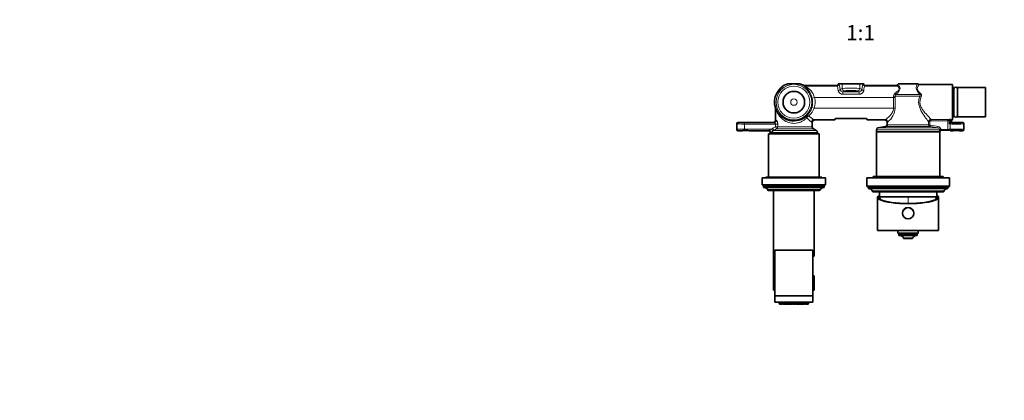
# Model space of a CAD drawing. Units: millimetres. Extents: x 0 to 1478, y 0 to 1758.
# Drawn here: x 0 to 776, y 580 to 879 of the extents above; entities that cross this region are included whole.
import ezdxf
from ezdxf import colors
from ezdxf.entities.mleader import LeaderData, LeaderLine
from ezdxf.enums import TextEntityAlignment as Align
from ezdxf.math import Vec2, Vec3

# ---------------------------------------------------------------- set-up
doc = ezdxf.new("R2010")
doc.units = ezdxf.units.MM
doc.layers.add('DV3_Défaut', color=7, linetype='Continuous')
doc.layers.add('Défaut', color=7, linetype='Continuous')
doc.styles.add('SEACAD_ArialB', font='arialbd.ttf')

# ---------------------------------------------------------------- blocks, each defined once
blk = doc.blocks.new('_DOT')
at = {"color": 0}
blk.add_line((0, 0), (-1, 0), dxfattribs=at)
at = {"color": 0, "const_width": 0.333}
blk.add_lwpolyline([(-0.1665, 0, 1), (0.1665, 0, 1)], format="xyb", close=True, dxfattribs=at)
blk = doc.blocks.new('SE2')
at = {"layer": 'DV3_Défaut', "color": 7, "linetype": 'Continuous', "lineweight": 35}
for p, q in [((614.59, 828.89), (605.14, 828.89)), ((618.54, 827.39), (618.38, 827.4)), ((618.54, 827.39), (643.37, 827.39)), ((644.86, 828.89), (647.91, 828.89)), ((644.86, 828.88), (644.86, 828.89)), ((644.86, 828.88), (644.86, 828.88)), ((647.91, 828.89), (661.81, 828.89)), ((661.81, 828.89), (664.86, 828.89)), ((664.86, 828.88), (664.86, 828.89)), ((664.86, 828.88), (664.86, 828.88)), ((666.36, 827.39), (689.94, 827.39)), ((690.03, 827.39), (689.94, 827.39)), ((692.36, 828.89), (691.46, 828)), ((692.36, 828.89), (707.23, 828.89)), ((707.23, 828.89), (707.36, 828.89)), ((734.86, 828.39), (708.68, 828.39)), ((734.86, 800.39), (734.86, 828.39)), ((735.86, 826.04), (734.86, 826.04)), ((735.86, 826.04), (735.86, 802.74)), ((736.01, 824.24), (735.86, 824.24)), ((736.01, 824.94), (736.01, 803.84)), ((738.71, 803.84), (738.71, 824.94)), ((738.86, 824.24), (738.71, 824.24)), ((738.86, 826.04), (738.86, 802.74)), ((760.86, 826.04), (738.86, 826.04)), ((760.86, 826.04), (760.86, 802.74)), ((595.27, 809.95), (595.27, 809.95)), ((595.36, 809.36), (595.36, 800.4)), ((626.36, 800.39), (626.35, 800.39)), ((626.36, 800.39), (642.1, 800.39)), ((642.71, 801.49), (667.01, 801.49)), ((667.62, 800.39), (681.36, 800.39)), ((681.37, 800.39), (681.36, 800.39)), ((733.86, 799.39), (733.86, 799.39)), ((734.86, 802.74), (735.86, 802.74)), ((735.86, 804.54), (736.01, 804.54)), ((738.71, 804.54), (738.86, 804.54)), ((738.86, 802.74), (760.86, 802.74)), ((564.86, 797.4), (564.86, 792.89)), ((569.76, 798.39), (565.86, 798.39)), ((569.16, 791.89), (565.86, 791.89)), ((593.36, 798.39), (573.96, 798.39)), ((589.36, 791.89), (574.56, 791.89)), ((624.36, 795.05), (624.36, 798.39)), ((624.37, 798.39), (624.39, 798.64)), ((627.36, 792.16), (625.36, 793.32)), ((674.86, 792.64), (674.86, 790.89)), ((682.12, 795.18), (676.1, 794.11)), ((683.33, 798.72), (683.35, 798.39)), ((683.36, 798.39), (683.36, 796.65)), ((725.67, 792.39), (725.36, 792.39)), ((725.36, 792.39), (725.36, 791.87)), ((725.36, 791.87), (725.36, 791.76)), ((725.67, 792.39), (731.25, 792.39)), ((731.25, 792.39), (733.12, 792.39)), ((733.12, 792.39), (733.36, 792.39)), ((733.36, 792.39), (733.36, 792.16)), ((733.36, 792.02), (733.36, 791.89)), ((733.36, 791.89), (735.16, 791.89)), ((734.86, 798.39), (735.76, 798.39)), ((739.96, 798.39), (742.86, 798.39)), ((740.56, 791.89), (742.86, 791.89)), ((743.86, 792.9), (743.86, 797.39)), ((629.86, 789.39), (589.86, 789.39)), ((589.86, 789.39), (589.86, 755.39)), ((591.36, 789.89), (591.36, 789.39)), ((628.36, 789.39), (628.36, 790.43)), ((629.86, 755.39), (629.86, 789.39)), ((724.86, 790.89), (674.86, 790.89)), ((674.86, 790.89), (724.86, 790.89)), ((674.86, 790.89), (674.86, 755.89)), ((724.86, 755.89), (724.86, 790.89)), ((634.86, 754.89), (584.86, 754.89)), ((584.86, 754.89), (584.86, 749.29)), ((631.86, 755.39), (587.86, 755.39)), ((587.86, 755.39), (587.86, 754.89)), ((631.86, 754.89), (631.86, 755.39)), ((634.86, 749.29), (634.86, 754.89)), ((732.36, 754.89), (667.36, 754.89)), ((667.36, 754.89), (667.36, 748.29)), ((727.36, 755.89), (672.36, 755.89)), ((672.36, 755.89), (672.36, 754.89)), ((727.36, 754.89), (727.36, 755.89)), ((732.36, 748.29), (732.36, 754.89)), ((634.86, 749.29), (584.86, 749.29)), ((584.86, 749.29), (586.06, 748.29)), ((633.66, 748.29), (586.06, 748.29)), ((586.06, 748.29), (586.06, 747.29)), ((633.66, 747.29), (586.06, 747.29)), ((630.46, 745.29), (589.26, 745.29)), ((589.26, 745.29), (589.26, 745.19)), ((630.16, 744.89), (589.56, 744.89)), ((593.86, 744.89), (593.86, 666.39)), ((625.86, 693.14), (625.86, 744.89)), ((630.46, 745.19), (630.46, 745.29)), ((633.66, 748.29), (634.86, 749.29)), ((633.66, 747.29), (633.66, 748.29)), ((732.36, 748.29), (667.36, 748.29)), ((667.36, 748.29), (668.56, 747.29)), ((731.16, 747.29), (668.56, 747.29)), ((668.56, 747.29), (668.56, 746.29)), ((731.16, 746.29), (668.56, 746.29)), ((731.16, 747.29), (732.36, 748.29)), ((731.16, 746.29), (731.16, 747.29)), ((727.96, 744.29), (671.76, 744.29)), ((671.76, 744.29), (671.76, 744.19)), ((727.66, 743.89), (672.06, 743.89)), ((675.86, 739.49), (675.86, 713.39)), ((677.06, 740.39), (676.24, 740.39)), ((677.36, 740.39), (677.06, 740.39)), ((677.36, 743.89), (677.36, 739.89)), ((722.36, 739.89), (677.36, 739.89)), ((722.36, 739.89), (677.36, 739.89)), ((722.36, 739.89), (722.36, 743.89)), ((722.67, 740.39), (722.36, 740.39)), ((722.67, 740.39), (723.48, 740.39)), ((723.86, 713.39), (723.86, 739.49)), ((727.96, 744.19), (727.96, 744.29)), ((723.86, 713.39), (675.86, 713.39)), ((691.86, 711.29), (691.86, 713.39)), ((692.61, 710.39), (691.86, 711.29)), ((707.86, 711.29), (691.86, 711.29)), ((692.61, 709.39), (692.61, 710.39)), ((707.11, 710.39), (692.61, 710.39)), ((692.61, 709.39), (707.11, 709.39)), ((696.36, 706.89), (696.36, 707.39)), ((703.36, 707.39), (696.36, 707.39)), ((703.36, 706.89), (696.36, 706.89)), ((703.36, 706.89), (703.36, 707.39)), ((707.11, 710.39), (707.86, 711.29)), ((707.11, 709.39), (707.11, 710.39)), ((707.86, 711.29), (707.86, 713.39)), ((594.86, 697.59), (594.86, 661.89)), ((624.56, 697.89), (595.16, 697.89)), ((624.86, 661.89), (624.86, 697.59)), ((625.86, 693.14), (624.86, 693.14)), ((624.86, 677.64), (625.86, 677.64)), ((625.86, 666.39), (625.86, 677.64)), ((594.86, 666.39), (593.86, 666.39)), ((624.86, 661.89), (594.86, 661.89)), ((594.86, 661.89), (594.86, 657.19)), ((624.86, 661.89), (594.86, 661.89)), ((625.86, 666.39), (624.86, 666.39)), ((624.86, 657.19), (624.86, 661.89)), ((595.16, 656.89), (624.56, 656.89)), ((598.27, 656.89), (598.27, 655.89)), ((598.77, 655.39), (600.67, 655.39)), ((600.99, 656.89), (600.99, 655.89)), ((601.49, 655.39), (603.39, 655.39)), ((603.39, 655.39), (604.85, 655.39)), ((603.89, 655.89), (603.89, 656.89)), ((604.35, 656.89), (604.35, 655.89)), ((604.85, 655.39), (606.19, 655.39)), ((605.69, 656.89), (605.69, 655.89)), ((606.19, 655.39), (608.09, 655.39)), ((608.59, 655.89), (608.59, 656.89)), ((608.91, 655.39), (610.81, 655.39)), ((611.13, 656.89), (611.13, 655.89)), ((611.63, 655.39), (613.53, 655.39)), ((613.53, 655.39), (614.88, 655.39)), ((614.03, 655.89), (614.03, 656.89)), ((614.88, 655.39), (616.34, 655.39)), ((615.38, 655.89), (615.38, 656.89)), ((615.84, 656.89), (615.84, 655.89)), ((616.34, 655.39), (618.24, 655.39)), ((618.74, 655.89), (618.74, 656.89)), ((619.05, 655.39), (620.95, 655.39)), ((621.45, 655.89), (621.45, 656.89))]:
    blk.add_line(p, q, dxfattribs=at)
at = {"layer": 'DV3_Défaut', "color": 7, "linetype": 'Continuous', "lineweight": 18}
for p, q in [((618.74, 827.02), (643.89, 827.02)), ((643.89, 827.02), (643.37, 827.39)), ((644.86, 828.88), (645.38, 828.51)), ((646.29, 824.49), (647.91, 825.19)), ((647.91, 825.19), (647.91, 828.89)), ((649.9, 823.19), (648.52, 822.6)), ((648.52, 822.6), (661.21, 822.6)), ((648.52, 822.6), (648.52, 820.67)), ((661.21, 822.6), (659.82, 823.19)), ((661.21, 822.6), (661.21, 820.67)), ((661.81, 825.19), (661.81, 828.89)), ((661.81, 825.19), (663.44, 824.49)), ((664.34, 828.51), (664.86, 828.88)), ((666.36, 827.39), (665.83, 827.02)), ((665.83, 827.02), (690.68, 827.02)), ((626.22, 818.05), (624.27, 817.62)), ((626.22, 818.05), (688.37, 818.05)), ((661.21, 820.67), (648.52, 820.67)), ((688.37, 818.05), (688.31, 818.88)), ((688.37, 809.73), (688.37, 818.05)), ((689.61, 818.05), (688.37, 818.05)), ((689.56, 819.07), (709.13, 819.07)), ((689.56, 819.07), (689.61, 818.05)), ((689.61, 818.05), (689.61, 809.73)), ((690.25, 820.48), (709.07, 820.48)), ((625.96, 809.73), (624.04, 810.29)), ((625.96, 809.73), (688.37, 809.73)), ((689.61, 809.73), (688.37, 809.73)), ((625.75, 800.77), (641.99, 800.77)), ((667.74, 800.77), (681.91, 800.77)), ((717.98, 800.78), (731.25, 800.78)), ((717.98, 799.81), (717.98, 800.78)), ((731.25, 799.81), (717.98, 799.81)), ((731.25, 799.81), (731.25, 800.78)), ((731.25, 799.81), (731.25, 792.97)), ((732.26, 797.29), (732.26, 799.84)), ((733.76, 799.53), (733.76, 799.29)), ((733.76, 799.29), (733.86, 799.39)), ((564.86, 797.4), (564.88, 797.38)), ((564.86, 792.89), (564.88, 792.91)), ((564.88, 797.38), (564.88, 792.91)), ((565.88, 798.38), (565.86, 798.39)), ((565.88, 791.91), (565.86, 791.89)), ((570.87, 798.13), (570.87, 797.13)), ((594.19, 798.13), (570.87, 798.13)), ((570.87, 793.16), (570.87, 797.13)), ((570.87, 797.13), (595.43, 797.13)), ((570.87, 793.16), (592.16, 793.16)), ((570.87, 792.16), (570.87, 793.16)), ((590.02, 792.16), (570.87, 792.16)), ((592.16, 793.16), (593.18, 793.89)), ((592.16, 793.16), (593.49, 791.79)), ((593.18, 793.89), (595.43, 795.05)), ((593.18, 793.89), (594.08, 792.16)), ((594.08, 792.16), (593.49, 791.79)), ((596.31, 793.32), (594.08, 792.16)), ((594.08, 792.16), (627.36, 792.16)), ((595.43, 795.05), (595.43, 797.13)), ((597.18, 797.13), (595.43, 797.13)), ((595.43, 795.05), (596.31, 793.32)), ((595.43, 795.05), (597.18, 795.05)), ((596.31, 793.32), (625.36, 793.32)), ((597.18, 797.13), (597.18, 795.05)), ((597.18, 795.05), (624.36, 795.05)), ((724.64, 792.64), (674.86, 792.64)), ((723.37, 794.11), (676.1, 794.11)), ((717.26, 795.18), (682.12, 795.18)), ((716.03, 796.65), (683.36, 796.65)), ((716.03, 796.65), (716.03, 798.83)), ((717.01, 798.83), (716.03, 798.83)), ((716.03, 796.65), (717.01, 796.65)), ((717.01, 798.83), (717.01, 796.65)), ((717.26, 795.18), (717.43, 796.16)), ((717.43, 796.16), (723.54, 795.1)), ((723.37, 794.11), (723.54, 795.1)), ((724.62, 792.84), (725.6, 792.97)), ((724.64, 792.64), (724.62, 792.84)), ((725.6, 792.97), (731.25, 792.97)), ((725.6, 792.97), (725.63, 792.81)), ((731.25, 792.97), (731.25, 792.39)), ((732.9, 797.25), (732.9, 793.04)), ((734.86, 798.39), (734.76, 798.29)), ((592.24, 790.43), (591.96, 790.16)), ((592.24, 790.43), (628.36, 790.43)), ((630.46, 745.19), (589.26, 745.19)), ((727.96, 744.19), (671.76, 744.19)), ((699.86, 739.89), (699.86, 734.56)), ((594.86, 697.59), (624.86, 697.59)), ((624.86, 657.19), (594.86, 657.19)), ((600.99, 655.89), (598.27, 655.89)), ((603.89, 655.89), (600.99, 655.89)), ((604.35, 655.89), (603.89, 655.89)), ((605.69, 655.89), (604.35, 655.89)), ((608.59, 655.89), (605.69, 655.89)), ((611.13, 655.89), (608.59, 655.89)), ((614.03, 655.89), (611.13, 655.89)), ((615.38, 655.89), (614.03, 655.89)), ((615.84, 655.89), (615.38, 655.89)), ((618.74, 655.89), (615.84, 655.89)), ((621.45, 655.89), (618.74, 655.89))]:
    blk.add_line(p, q, dxfattribs=at)
for centre, radius in [((609.86, 814.39), 14.05), ((609.86, 814.39), 12.55), ((609.86, 814.39), 2.5), ((699.86, 726.89), 4.2)]:
    blk.add_circle(centre, radius, dxfattribs=at)
at = {"layer": 'DV3_Défaut', "color": 7, "linetype": 'Continuous', "lineweight": 35}
for centre, radius in [((609.86, 814.39), 8.5), ((699.86, 726.89), 4.5)]:
    blk.add_circle(centre, radius, dxfattribs=at)
for centre, radius, start, end in [((609.86, 814.39), 15.25, 108.04386, 196.9453), ((609.86, 814.39), 15.25, 61.11187, 71.95614), ((631.59, 853.92), 29.86, 241.24395, 241.58255), ((618.42, 829.55), 2.16, 241.17432, 268.91397), ((643.39, 828.87), 1.47, 271.86428, 0.45625), ((666.34, 828.87), 1.47, 179.5342, 268.14527), ((690, 829.49), 2.1, 270.84209, 309.44214), ((690.68, 828.67), 1.03, 304.77903, 319.39818), ((708.63, 830.21), 1.81, 224.59275, 271.67391), ((737.36, 824.94), 1.35, 0, 180), ((593.34, 809.36), 2.03, 359.99004, 16.93208), ((609.81, 815.1), 15.41, 202.26255, 312.42779), ((626.37, 798.38), 2.01, 90.76547, 172.52674), ((639.17, 804.31), 4.53, 308.50373, 321.51109), ((639.13, 802.41), 3.59, 329.45801, 341.37062), ((670.56, 804.31), 4.53, 218.48891, 231.49627), ((670.59, 802.41), 3.58, 198.10764, 210.55553), ((681.35, 798.38), 2.01, 6.83532, 89.27104), ((737.36, 803.84), 1.35, 180, 0), ((626.36, 795.05), 2, 180, 240), ((626.36, 790.43), 2, 0, 60), ((676.36, 792.64), 1.5, 100, 180), ((681.86, 796.65), 1.5, 280, 0), ((586.06, 743.73), 3.56, 25.98923, 90), ((589.56, 745.19), 0.3, 180, 270), ((630.16, 745.19), 0.3, 270, 0), ((633.66, 743.73), 3.56, 90, 154.01077), ((668.56, 742.73), 3.56, 25.98923, 90), ((731.16, 742.73), 3.56, 90, 154.01077), ((672.06, 744.19), 0.3, 180, 270), ((716.04, 750.1), 40, 194.77466, 197.79924), ((683.68, 750.1), 40, 342.20076, 345.22534), ((727.66, 744.19), 0.3, 270, 0), ((692.9, 705.39), 4, 30, 90), ((706.83, 705.39), 4, 90, 150), ((595.16, 697.59), 0.3, 90, 180), ((624.56, 697.59), 0.3, 0, 90), ((595.16, 657.19), 0.3, 180, 270), ((598.77, 655.89), 0.5, 180, 270), ((600.67, 655.89), 0.5, 270, 324.84526), ((601.49, 655.89), 0.5, 180, 270), ((603.39, 655.89), 0.5, 270, 0), ((604.85, 655.89), 0.5, 180, 270), ((606.19, 655.89), 0.5, 180, 270), ((608.09, 655.89), 0.5, 270, 0), ((608.91, 655.89), 0.5, 215.15475, 270), ((610.81, 655.89), 0.5, 270, 324.84526), ((611.63, 655.89), 0.5, 180, 270), ((613.53, 655.89), 0.5, 270, 0), ((614.88, 655.89), 0.5, 270, 0), ((616.34, 655.89), 0.5, 180, 270), ((618.24, 655.89), 0.5, 270, 0), ((619.05, 655.89), 0.5, 215.15472, 270), ((620.95, 655.89), 0.5, 270, 0), ((624.56, 657.19), 0.3, 270, 0)]:
    blk.add_arc(centre, radius, start, end, dxfattribs=at)
at = {"layer": 'DV3_Défaut', "color": 7, "linetype": 'Continuous', "lineweight": 18}
for centre, radius, start, end in [((609.16, 820.13), 11.15, 40.02253, 42.4761), ((608.41, 813.93), 16.28, 13.08277, 55.20943), ((611.67, 813.52), 15.24, 17.32189, 62.37287), ((648.54, 824.89), 2.29, 189.93957, 269.42771), ((661.18, 824.89), 2.29, 270.56914, 350.06357), ((609.86, 814.39), 14.76, 343.85992, 12.61069), ((609.86, 814.39), 16.76, 343.85992, 12.61069), ((690.67, 819.19), 2.37, 122.48475, 187.56833), ((690.85, 819.31), 1.32, 117.52499, 190.86042), ((708.58, 819.5), 1.96, 328.92381, 48.06657), ((609.81, 815.1), 15.41, 199.5009, 202.26255), ((609.12, 814.6), 15.53, 315.53134, 343.87245), ((612.81, 814.55), 14.01, 308.86476, 339.88552), ((674.13, 810.89), 15.53, 308.75088, 355.73927), ((631.47, 813.46), 13.93, 224.84637, 245.73298), ((718.03, 798.78), 2, 91.4233, 178.57667), ((731.27, 804.58), 3.8, 269.72553, 277.35423), ((731.28, 814.05), 14.24, 269.86748, 273.9287), ((589.94, 793.03), 0.879, 274.99779, 296.56899), ((594.63, 785.93), 7.63, 108.85114, 124.1828), ((717.53, 796.65), 1.5, 179.83992, 259.77023), ((-79.83, -3808.38), 4672.05, 80.10079, 80.17681), ((723.12, 792.62), 1.51, 8.25768, 80.77403), ((731.29, 792.5), 6.65, 178.84687, 193.26963), ((728.97, 792.95), 3.34, 182.52824, 189.62314), ((740.38, 795.27), 8.37, 159.93908, 166.04094), ((729.6, 803.1), 6.39, 294.60382, 302.19621), ((734.36, 796.25), 1.98, 97.66149, 133.35172)]:
    blk.add_arc(centre, radius, start, end, dxfattribs=at)
for centre, major_axis, ratio, start_param, end_param in [((618.74, 829.01), (-1.48, -1.34), 0.993123, 0.292561, 0.839719), ((609.86, 817.6), (0, 13.46), 0.922436, -0.796006, -0.756139), ((643.89, 828.51), (0.87, 1.22), 0.988822, 3.765912, 5.326085), ((643.78, 818.05), (0, 9), 0.143277, 5.37255, 6.195919), ((644.8, 824.49), (1.49, 0.14), 0.611513, 4.654151, 6.128515), ((645.27, 818.05), (0, 10.5), 0.122809, 5.37255, 6.195919), ((654.86, 825.15), (-7, 0), 0.037434, 3.26379, 6.160988), ((649.9, 825.19), (-0.78, 1.84), 0.991203, 1.17063, 2.735047), ((654.86, 823.16), (5, 0), 0.052408, 0.122197, 3.019396), ((659.82, 825.19), (0.78, 1.84), 0.991203, 3.548138, 5.112555), ((664.45, 818.05), (0, 10.5), 0.122809, 0.087266, 0.910635), ((664.92, 824.49), (-1.49, 0.14), 0.611513, 0.15467, 1.629035), ((665.83, 828.51), (-0.87, 1.22), 0.988822, 0.9571, 2.517273), ((665.94, 818.05), (0, 9), 0.143277, 0.087266, 0.910635), ((699.86, 827.33), (9.86, 0), 0.087825, 3.071186, 3.513125), ((690.68, 829.01), (-0.44, -1.95), 0.929157, 0.237997, 0.988528), ((708.62, 830.31), (-1.56, 1.25), 0.991259, 1.469275, 2.240741), ((688.31, 819.07), (1.99, 0.23), 0.09141, 4.701817, 5.381222), ((689.39, 821.89), (1.3, -1.52), 0.235979, 4.980388, 5.664681), ((709.89, 821.89), (-1.43, -1.4), 0.354362, 0.664604, 1.236464), ((710.26, 819.07), (-1.82, 0.82), 0.268247, 1.032628, 1.69076), ((594.19, 800.13), (0.31, 1.98), 0.948728, 3.307929, 4.862368), ((609.86, 800.4), (-14.5, 0), 0.059636, 0, 0.317872), ((621.6, 802.29), (-1.36, 1.47), 0.596883, 0.042096, 1.067708), ((621.6, 802.29), (1.48, 1.34), 0.562545, 1.098337, 2.125224), ((621.6, 802.29), (-1.42, 1.4), 0.547547, 5.207741, 6.242824), ((625.75, 798.78), (0.6, 1.91), 0.9594, 0.314149, 1.861392), ((609.86, 800.38), (16.5, 0), 0.087489, 0.010565, 0.273627), ((699.86, 800.38), (-18.5, 0), 0.087489, 6.039777, 6.273763), ((681.91, 798.78), (0.66, -1.89), 0.967042, 1.242435, 2.792225), ((731.75, 799.84), (0.144, -0.99), 0.500355, 1.497905, 2.857796), ((732.76, 799.3), (1, 0), 0.104816, 5.445055, 6.230825), ((734.1, 799.22), (-0.047, 0.999), 0.668444, 1.539288, 3.071168), ((734.76, 799.53), (-0.933, -0.361), 0.989611, 4.346839, 5.910608), ((733.86, 814.39), (0, -15), 0.052408, 6.148505, 6.279696), ((734.76, 799.29), (-0.707, 0.707), 0.997265, 0.786768, 2.354825), ((734.86, 814.39), (0, -14), 0.056151, 6.148505, 6.28144), ((565.88, 797.38), (-0.707, -0.707), 0.997265, 3.92836, 5.496418), ((570.87, 797.39), (-6, 0), 0.043673, 0.05236, 1.570796), ((570.87, 792.9), (-6, 0), 0.043673, 4.712389, 6.230825), ((565.88, 792.91), (-0.707, 0.707), 0.997265, 0.786768, 2.354825), ((570.87, 798.39), (5, 0), 0.052408, 3.193953, 4.712389), ((570.87, 791.9), (5, 0), 0.052408, 1.570796, 3.089233), ((609.86, 791.89), (-20.5, 0), 0.052408, 6.028892, 6.278079), ((590.02, 790.16), (-0.4, 1.96), 0.966599, 4.519906, 6.077536), ((590.34, 790.43), (-1.64, 1.15), 0.872959, 3.81665, 5.260159), ((609.86, 798.4), (-16.5, 0), 0.052408, 0.006344, 0.317872), ((595.43, 795.05), (0, 2), 0.874598, 3.665191, 4.712389), ((609.86, 798.39), (-14.5, 0), 0.099556, 3.141593, 3.415219), ((699.86, 798.39), (16.5, 0), 0.098093, 2.898185, 3.141593), ((725.63, 792.64), (-1, -0.023), 0.168663, 4.7085, 6.147314), ((725.81, 790.98), (-0.647, -0.763), 0.996731, 4.314478, 5.413832), ((731.25, 793.13), (2, 0), 0.078612, 4.712389, 5.685779), ((731.25, 797.16), (2, 0), 0.078612, 0.597406, 1.042211), ((732.27, 798.15), (0.799, -0.602), 0.149402, 0.551827, 1.375042), ((733.73, 797.25), (0.077, 0.997), 0.826022, 1.167237, 1.634341), ((737.86, 797.39), (6, 0), 0.043673, 3.738999, 6.283185), ((737.86, 792.9), (-6, 0), 0.043673, 3.141593, 5.685779), ((733.73, 793.04), (-0.077, 0.997), 0.826022, 1.507252, 2.214018), ((733.73, 793.04), (0.077, -0.997), 0.826022, 5.731817, 6.190197), ((731.25, 792.13), (3, 0), 0.052408, -0.788665, -0.597406), ((732.76, 798.3), (2, 0), 0.052408, 5.445055, 6.230825), ((737.86, 791.9), (-5, 0), 0.052408, 3.131125, 3.498665), ((737.86, 798.39), (-5, 0), 0.052408, 2.882135, 3.15206), ((609.86, 789.89), (18.5, 0), 0.058073, 2.887299, 3.141593), ((699.86, 790.89), (25, 0), 0.054504, 0.001007, 0.061757)]:
    blk.add_ellipse(centre, major_axis=major_axis, ratio=ratio, start_param=start_param, end_param=end_param, dxfattribs=at)
at = {"layer": 'DV3_Défaut', "color": 7, "linetype": 'Continuous', "lineweight": 35}
for centre, major_axis, ratio, start_param, end_param in [((643.76, 828.61), (-1.5, -0.62), 0.69618, 1.037136, 1.082077), ((665.96, 828.61), (1.5, -0.62), 0.69618, -1.082077, -1.037136), ((654.86, 800.61), (13, 0), 0.087489, 3.003896, 3.335106), ((654.86, 799.48), (-13, 0), 0.36397, -0.234929, -0.193513), ((654.86, 799.48), (13, 0), 0.36397, 0.193513, 0.234929), ((654.86, 800.61), (-13, 0), 0.087489, 2.948079, 3.279289), ((734.86, 799.4), (0.709, 0.709), 0.997265, 2.357564, 3.925621), ((565.86, 797.39), (0.709, -0.709), 0.997265, 2.357564, 3.925621), ((565.86, 792.9), (0.709, 0.709), 0.997265, 2.357564, 3.925621), ((571.86, 791.89), (-2.7, 0), 0.05248, 3.194024, 6.230754), ((571.86, 798.39), (2.1, 0), 0.052408, 3.141593, 6.283185), ((737.86, 791.9), (-5, 0), 0.052408, 3.498665, 5.685779), ((737.86, 798.39), (-5, 0), 0.052408, 0.718572, 2.882135), ((737.86, 791.89), (-2.7, 0), 0.05248, 3.194024, 6.230754), ((737.86, 798.39), (2.1, 0), 0.052408, 3.141593, 6.283185), ((699.86, 739.49), (-24, 0), 0.212239, -0.178869, 3.320462), ((699.86, 739.49), (-23.2, 0), 0.212239, -0.185107, 3.3267)]:
    blk.add_ellipse(centre, major_axis=major_axis, ratio=ratio, start_param=start_param, end_param=end_param, dxfattribs=at)
blk.add_ellipse((654.86, 823.15), major_axis=(-4, 0), ratio=0.052408, dxfattribs=at)
at = {"layer": 'DV3_Défaut', "color": 7, "linetype": 'Continuous', "lineweight": 18}
for points, knots in [([(648.52, 820.67), (648.29, 820.67), (648.06, 820.69), (647.61, 820.76), (647.39, 820.81), (646.96, 820.96), (646.75, 821.05), (646.36, 821.26), (646.17, 821.38), (645.83, 821.66), (645.67, 821.81), (645.39, 822.13), (645.26, 822.3), (645.06, 822.66), (644.98, 822.84), (644.86, 823.21), (644.82, 823.39), (644.8, 823.57)], [0, 0, 0, 0, 0.125, 0.125, 0.25, 0.25, 0.375, 0.375, 0.5, 0.5, 0.625, 0.625, 0.75, 0.75, 0.875, 0.875, 1, 1, 1, 1]), ([(664.92, 823.57), (664.9, 823.39), (664.87, 823.21), (664.75, 822.85), (664.66, 822.66), (664.46, 822.3), (664.34, 822.14), (664.06, 821.81), (663.9, 821.66), (663.56, 821.39), (663.37, 821.26), (662.98, 821.05), (662.77, 820.96), (662.34, 820.81), (662.12, 820.76), (661.67, 820.69), (661.44, 820.67), (661.21, 820.67)], [0, 0, 0, 0, 0.125, 0.125, 0.25, 0.25, 0.375, 0.375, 0.5, 0.5, 0.625, 0.625, 0.75, 0.75, 0.875, 0.875, 1, 1, 1, 1]), ([(689.39, 821.2), (690.18, 821.75), (690.95, 822.33), (691.92, 823.27), (692.2, 823.6), (692.62, 824.29), (692.74, 824.63), (692.75, 825.27), (692.66, 825.55), (692.37, 826.03), (692.17, 826.23), (691.56, 826.74), (691.1, 826.94), (690.68, 827.02)], [0, 0, 0, 0, 0.25, 0.25, 0.375, 0.375, 0.5, 0.5, 0.625, 0.625, 0.75, 0.75, 1, 1, 1, 1]), ([(691.95, 827.6), (692.33, 827.49), (692.73, 827.2), (693.37, 826.31), (693.61, 825.71), (693.44, 824.24), (693, 823.43), (691.79, 821.91), (691.04, 821.19), (690.25, 820.48)], [0, 0, 0, 0, 0.25, 0.25, 0.5, 0.5, 0.75, 0.75, 1, 1, 1, 1]), ([(691.46, 827.99), (691.39, 827.93), (691.4, 827.86), (691.5, 827.77), (691.56, 827.73), (691.73, 827.66), (691.83, 827.63), (691.95, 827.6)], [0, 0, 0, 0, 0.4709571, 0.4709571, 0.7354785, 0.7354785, 1, 1, 1, 1]), ([(709.07, 820.48), (708.23, 821.36), (707.49, 822.27), (706.46, 824.11), (706.23, 825.04), (706.29, 826.64), (706.52, 827.32), (706.95, 828.37), (707.15, 828.74), (707.23, 828.89)], [0, 0, 0, 0, 0.25, 0.25, 0.5, 0.5, 0.75, 0.75, 1, 1, 1, 1]), ([(708.62, 828.32), (708.51, 828.19), (708.25, 827.92), (707.64, 827.08), (707.29, 826.53), (707.07, 825.46), (707.06, 825.08), (707.24, 824.25), (707.43, 823.81), (708.22, 822.54), (709.02, 821.73), (709.89, 820.96)], [0, 0, 0, 0, 0.25, 0.25, 0.5, 0.5, 0.625, 0.625, 0.75, 0.75, 1, 1, 1, 1]), ([(716.03, 798.83), (715.59, 799.4), (714.76, 800.49), (712.84, 803.16), (711.74, 804.76), (709.69, 808.31), (708.7, 810.3), (708.12, 813.62), (708.09, 814.75), (708.4, 816.98), (708.73, 818.05), (709.13, 819.07)], [0, 0, 0, 0, 0.25, 0.25, 0.5, 0.5, 0.75, 0.75, 0.875, 0.875, 1, 1, 1, 1]), ([(709.13, 819.07), (709.22, 819.17), (709.29, 819.28), (709.4, 819.52), (709.43, 819.65), (709.44, 819.91), (709.41, 820.05), (709.28, 820.28), (709.19, 820.39), (709.07, 820.48)], [0, 0, 0, 0, 0.25, 0.25, 0.5, 0.5, 0.75, 0.75, 1, 1, 1, 1]), ([(710.26, 818.48), (709.79, 817.57), (709.41, 816.6), (709.08, 814.52), (709.15, 813.43), (709.69, 811.42), (710.13, 810.49), (711.14, 808.75), (711.7, 807.95), (713.41, 805.69), (714.59, 804.37), (716.64, 802.15), (717.51, 801.26), (717.98, 800.78)], [0, 0, 0, 0, 0.125, 0.125, 0.25, 0.25, 0.375, 0.375, 0.5, 0.5, 0.75, 0.75, 1, 1, 1, 1]), ([(620.18, 802.29), (619.27, 801.34), (618.22, 800.46), (616.33, 799.33), (615.67, 798.99), (614.26, 798.42), (613.5, 798.18), (611.95, 797.84), (611.16, 797.74), (609.55, 797.68), (608.73, 797.73), (606.36, 798.07), (604.85, 798.58), (602.22, 799.96), (601.07, 800.81), (599.13, 802.67), (598.31, 803.68), (596.97, 805.72), (596.44, 806.77), (595.84, 808.19), (595.68, 808.64), (595.44, 809.29), (595.36, 809.47), (595.36, 809.36)], [0, 0, 0, 0, 0.125, 0.125, 0.1875, 0.1875, 0.25, 0.25, 0.3125, 0.3125, 0.375, 0.375, 0.5, 0.5, 0.625, 0.625, 0.75, 0.75, 0.875, 0.875, 0.9375, 0.9375, 1, 1, 1, 1]), ([(681.91, 800.77), (682.64, 800.98), (684.02, 802.08), (686.09, 804.35), (686.8, 805.23), (687.94, 807.28), (688.37, 808.47), (688.37, 809.73)], [0, 0, 0, 0, 0.5, 0.5, 0.75, 0.75, 1, 1, 1, 1]), ([(596.09, 800.13), (596.15, 800.12), (596.21, 800.09), (596.33, 799.99), (596.4, 799.92), (596.52, 799.75), (596.58, 799.65), (596.71, 799.43), (596.76, 799.3), (596.87, 799.02), (596.92, 798.88), (597.01, 798.56), (597.05, 798.39), (597.11, 798.05), (597.14, 797.87), (597.17, 797.51), (597.18, 797.32), (597.18, 797.13)], [0, 0, 0, 0, 0.125, 0.125, 0.25, 0.25, 0.375, 0.375, 0.5, 0.5, 0.625, 0.625, 0.75, 0.75, 0.875, 0.875, 1, 1, 1, 1]), ([(623.82, 798.78), (623.73, 798.81), (623.62, 798.86), (623.39, 799), (623.27, 799.09), (623.01, 799.29), (622.87, 799.41), (622.57, 799.67), (622.42, 799.81), (621.94, 800.28), (621.6, 800.63), (620.9, 801.41), (620.54, 801.83), (620.18, 802.29)], [0, 0, 0, 0, 0.125, 0.125, 0.25, 0.25, 0.375, 0.375, 0.5, 0.5, 0.75, 0.75, 1, 1, 1, 1]), ([(717.98, 799.81), (717.85, 799.81), (717.73, 799.78), (717.49, 799.69), (717.38, 799.61), (717.2, 799.43), (717.13, 799.32), (717.03, 799.09), (717.01, 798.96), (717.01, 798.83)], [0, 0, 0, 0, 0.25, 0.25, 0.5, 0.5, 0.75, 0.75, 1, 1, 1, 1]), ([(731.75, 800.81), (731.9, 800.83), (732.05, 800.85), (732.38, 800.87), (732.54, 800.88), (732.88, 800.88), (733.05, 800.87), (733.37, 800.86), (733.53, 800.84), (733.83, 800.8), (733.97, 800.78), (734.23, 800.73), (734.34, 800.71), (734.53, 800.65), (734.61, 800.62), (734.72, 800.57), (734.75, 800.54), (734.76, 800.52)], [0, 0, 0, 0, 0.125, 0.125, 0.25, 0.25, 0.375, 0.375, 0.5, 0.5, 0.625, 0.625, 0.75, 0.75, 0.875, 0.875, 1, 1, 1, 1]), ([(733.76, 799.53), (733.75, 799.58), (733.7, 799.63), (733.52, 799.75), (733.4, 799.8), (733.18, 799.87), (733.1, 799.88), (732.93, 799.91), (732.84, 799.91), (732.66, 799.91), (732.58, 799.91), (732.41, 799.88), (732.33, 799.86), (732.26, 799.84)], [0, 0, 0, 0, 0.25, 0.25, 0.5, 0.5, 0.625, 0.625, 0.75, 0.75, 0.875, 0.875, 1, 1, 1, 1]), ([(732.52, 798.15), (732.61, 798.38), (732.73, 798.61), (732.96, 798.91), (733.04, 799), (733.23, 799.15), (733.33, 799.21), (733.43, 799.22)], [0, 0, 0, 0, 0.5, 0.5, 0.75, 0.75, 1, 1, 1, 1]), ([(593.49, 791.79), (593.33, 791.65), (593.18, 791.5), (592.92, 791.21), (592.81, 791.06), (592.62, 790.83), (592.53, 790.72), (592.38, 790.55), (592.31, 790.48), (592.24, 790.43)], [0, 0, 0, 0, 0.25, 0.25, 0.5, 0.5, 0.75, 0.75, 1, 1, 1, 1]), ([(595.43, 797.13), (595.43, 797.22), (595.41, 797.3), (595.35, 797.45), (595.31, 797.52), (595.16, 797.7), (595.05, 797.8), (594.8, 797.95), (594.68, 798.01), (594.43, 798.1), (594.31, 798.12), (594.19, 798.13)], [0, 0, 0, 0, 0.125, 0.125, 0.25, 0.25, 0.5, 0.5, 0.75, 0.75, 1, 1, 1, 1]), ([(717.01, 796.65), (717.01, 796.53), (717.05, 796.42), (717.21, 796.24), (717.31, 796.18), (717.43, 796.16)], [0, 0, 0, 0, 0.5, 0.5, 1, 1, 1, 1]), ([(723.54, 795.1), (724.06, 795.01), (724.55, 794.75), (725.1, 794.18), (725.26, 793.97), (725.49, 793.49), (725.57, 793.24), (725.6, 792.97)], [0, 0, 0, 0, 0.5, 0.5, 0.75, 0.75, 1, 1, 1, 1])]:
    blk.add_open_spline(points, degree=3, knots=knots, dxfattribs=at)
blk.add_open_spline([(708.68, 828.39), (708.68, 828.39), (708.67, 828.37), (708.62, 828.32)], degree=3, dxfattribs=at)
at = {"layer": 'DV3_Défaut', "color": 7, "linetype": 'Continuous', "lineweight": 35}
for points, knots in [([(595.36, 800.4), (595.36, 800.14), (595.31, 799.87), (595.11, 799.39), (594.96, 799.17), (594.68, 798.89), (594.58, 798.8), (594.36, 798.66), (594.25, 798.6), (594.01, 798.5), (593.88, 798.46), (593.62, 798.41), (593.49, 798.39), (593.36, 798.39)], [0, 0, 0, 0, 0.25, 0.25, 0.5, 0.5, 0.625, 0.625, 0.75, 0.75, 0.875, 0.875, 1, 1, 1, 1]), ([(733.86, 799.39), (733.86, 799.66), (733.97, 799.92), (734.25, 800.19), (734.36, 800.27), (734.6, 800.37), (734.73, 800.39), (734.86, 800.39)], [0, 0, 0, 0, 0.5, 0.5, 0.75, 0.75, 1, 1, 1, 1]), ([(589.36, 791.89), (589.49, 791.89), (589.62, 791.88), (589.88, 791.83), (590.01, 791.79), (590.25, 791.69), (590.36, 791.63), (590.58, 791.48), (590.68, 791.4), (590.96, 791.12), (591.11, 790.9), (591.31, 790.42), (591.36, 790.15), (591.36, 789.89)], [0, 0, 0, 0, 0.125, 0.125, 0.25, 0.25, 0.375, 0.375, 0.5, 0.5, 0.75, 0.75, 1, 1, 1, 1]), ([(724.86, 790.89), (724.86, 790.98), (724.87, 791.07), (724.92, 791.24), (724.95, 791.32), (725.08, 791.55), (725.21, 791.67), (725.36, 791.76)], [0, 0, 0, 0, 0.25, 0.25, 0.5, 0.5, 1, 1, 1, 1]), ([(742.86, 798.39), (742.99, 798.39), (743.12, 798.37), (743.37, 798.27), (743.48, 798.19), (743.75, 797.92), (743.86, 797.66), (743.86, 797.39)], [0, 0, 0, 0, 0.25, 0.25, 0.5, 0.5, 1, 1, 1, 1]), ([(743.86, 792.9), (743.86, 792.76), (743.84, 792.63), (743.74, 792.39), (743.66, 792.28), (743.39, 792), (743.13, 791.89), (742.86, 791.89)], [0, 0, 0, 0, 0.25, 0.25, 0.5, 0.5, 1, 1, 1, 1])]:
    blk.add_open_spline(points, degree=3, knots=knots, dxfattribs=at)

msp = doc.modelspace()

# ---------------------------------------------------------------- block references
at = {"layer": 'Défaut'}
msp.add_blockref('SE2', (0, 0), dxfattribs=at)

# ---------------------------------------------------------------- texts
at = {"layer": 'Défaut', "color": 7, "linetype": 'Continuous', "lineweight": 35, "style": 'SEACAD_ArialB'}
msp.add_text('1:1', height=12, dxfattribs=at).set_placement((651, 875.08), align=Align.TOP_LEFT)

# ---------------------------------------------------------------- leaders
at = {"layer": 'Défaut', "color": 7, "linetype": 'Continuous', "lineweight": 18}
ml = msp.add_multileader_mtext('Standard', dxfattribs=at)
ml.set_content('{\\pxsm0.9;\\fSolid Edge ISO|b1||i0||c0|p34;\\W1.;13/01/2022\\P}', color=256)
ml.set_leader_properties()
ml.set_arrow_properties(name='DOT')
ml.build(insert=Vec2(0, 0))
ml.multileader.update_dxf_attribs({"leader_type": 0, "dogleg_length": 0, "arrow_head_size": 12})
ctx = ml.context
ctx.base_point, ctx.char_height, ctx.arrow_head_size, ctx.landing_gap_size = Vec3(1390.41, 1750.71), 12, 12, 4.2
notes = []
notes.append((ctx, [(0, (0, 0, 0), (0, 0), (1, 0), 1, [])]))
ctx.mtext.insert = Vec3(1392.41, 1756.83)
ml = msp.add_multileader_mtext('Standard', dxfattribs=at)
ml.set_content('{\\pxsm0.9;\\fArial|b1||i0||c0|p34;\\W1.;5840/MUS\\P}', color=256)
ml.set_leader_properties()
ml.set_arrow_properties(name='DOT')
ml.build(insert=Vec2(0, 0))
ml.multileader.update_dxf_attribs({"leader_type": 0, "dogleg_length": 0, "arrow_head_size": 12})
ctx = ml.context
ctx.base_point, ctx.char_height, ctx.arrow_head_size, ctx.landing_gap_size = Vec3(24.31, 1749.46), 12, 12, 4.2
notes.append((ctx, [(0, (0, 0, 0), (0, 0), (1, 0), 1, [])]))
ctx.mtext.insert = Vec3(26.31, 1755.57)
for ctx, leaders in notes:
    for number, flags, end, landing, length, lines in leaders:
        leader = LeaderData()
        leader.index, (leader.has_last_leader_line, leader.has_dogleg_vector, leader.attachment_direction) = number, flags
        leader.last_leader_point, leader.dogleg_vector, leader.dogleg_length = Vec3(end), Vec3(landing), length
        for number, points, colour, breaks in lines:
            line = LeaderLine()
            line.index, line.vertices, line.color, line.breaks = number, Vec3.list(points), colors.encode_raw_color(colour), breaks
            leader.lines.append(line)
        ctx.leaders.append(leader)

doc.saveas('drawing.dxf')
